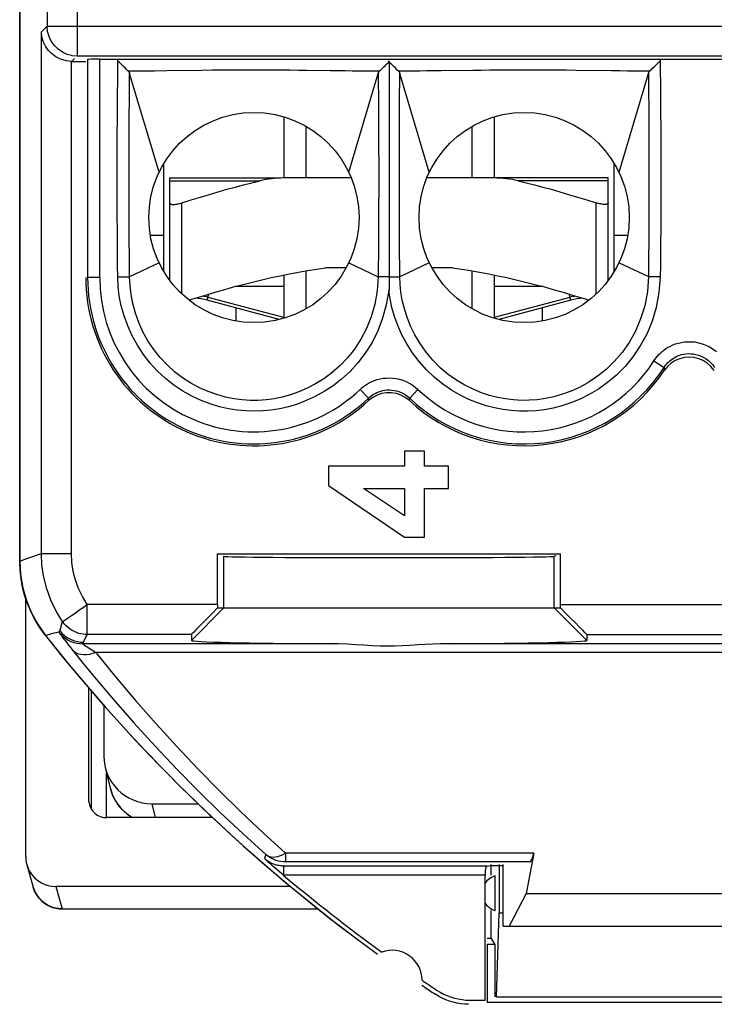
# Model space of a CAD drawing. Units: millimetres. Extents: x 123.1 to 145.4, y 64.4 to 111.4.
# Drawn here: x 123.1 to 134.7, y 64.4 to 80.8 of the extents above; entities that cross this region are included whole.
import ezdxf

# ---------------------------------------------------------------- set-up
doc = ezdxf.new("R2010")
doc.units = ezdxf.units.MM
doc.header["$LTSCALE"] = 16.335
doc.layers.get('0').update_dxf_attribs({"linetype": 'CONTINUOUS'})
for name, color, linetype in [('ASSI', 7, 'CONTINUOUS'), ('DRAFT', 7, 'CONTINUOUS'), ('RACCORDO', 7, 'CONTINUOUS'), ('SUPERFICI', 7, 'CONTINUOUS')]:
    doc.layers.add(name, color=color, linetype=linetype)

msp = doc.modelspace()

# ---------------------------------------------------------------- linework, layer by layer
at = {"color": 7, "linetype": 'CONTINUOUS'}
for p, q in [((127.499, 79.197), (127.499, 78.182)), ((130.999, 79.197), (130.999, 78.182)), ((127.867, 78.182), (127.867, 79.04)), ((130.631, 78.182), (130.631, 79.04)), ((125.499, 76.626), (125.499, 78.419)), ((132.999, 76.626), (132.999, 78.419)), ((125.599, 76.478), (125.599, 77.766)), ((132.899, 76.478), (132.899, 77.766)), ((127.499, 76.566), (127.499, 75.848)), ((127.867, 76.004), (127.867, 76.634)), ((128.53, 76.682), (128.192, 76.682)), ((130.306, 76.682), (129.968, 76.682)), ((130.631, 76.004), (130.631, 76.634)), ((130.999, 76.566), (130.999, 75.848)), ((127.499, 76.372), (126.685, 76.372)), ((131.813, 76.372), (130.999, 76.372)), ((127.418, 75.825), (126.223, 76.145)), ((132.275, 76.145), (131.08, 75.825)), ((126.699, 76.017), (126.699, 75.802)), ((131.799, 76.017), (131.799, 75.802)), ((129.841, 73.631), (129.506, 73.631)), ((129.506, 73.631), (129.506, 73.383)), ((129.841, 73.383), (129.841, 73.631)), ((129.506, 73.383), (128.239, 73.383)), ((128.239, 73.383), (128.239, 73.061)), ((130.242, 73.383), (129.841, 73.383)), ((130.242, 73.012), (130.242, 73.383)), ((128.239, 73.061), (129.508, 72.199)), ((128.825, 73.012), (129.506, 73.012)), ((129.506, 72.556), (128.825, 73.012)), ((129.506, 73.012), (129.506, 72.556)), ((129.841, 73.012), (130.242, 73.012)), ((129.841, 72.199), (129.841, 73.012)), ((129.508, 72.199), (129.841, 72.199)), ((126.394, 71.022), (132.104, 71.022)), ((125.958, 70.578), (125.958, 70.481)), ((132.54, 70.578), (132.54, 70.481))]:
    msp.add_line(p, q, dxfattribs=at)
at = {"color": 250, "linetype": 'CONTINUOUS'}
for p, q in [((125.799, 76.249), (125.799, 77.766)), ((132.699, 76.249), (132.699, 77.766)), ((126.223, 76.145), (126.251, 76.249)), ((132.275, 76.145), (132.247, 76.249)), ((126.499, 71.022), (126.499, 71.883)), ((131.998, 71.022), (131.998, 71.883)), ((125.958, 70.481), (126.499, 71.022)), ((132.54, 70.481), (131.998, 71.022)), ((125.958, 70.578), (124.225, 70.578)), ((132.54, 70.578), (135.958, 70.578)), ((128.263, 70.426), (124.147, 70.426)), ((138.263, 70.426), (130.235, 70.426))]:
    msp.add_line(p, q, dxfattribs=at)
at = {"color": 7, "linetype": 'CONTINUOUS'}
for points in [[(125.599, 77.766), (125.6, 77.76), (125.602, 77.755), (125.606, 77.751), (125.611, 77.748), (125.618, 77.745), (125.626, 77.742), (125.635, 77.741), (125.646, 77.74), (125.657, 77.739), (125.67, 77.74), (125.684, 77.741), (125.698, 77.742), (125.713, 77.745), (125.729, 77.748), (125.746, 77.751), (125.763, 77.755), (125.781, 77.76), (125.799, 77.766)], [(132.899, 77.766), (132.898, 77.76), (132.896, 77.755), (132.892, 77.751), (132.886, 77.748), (132.88, 77.745), (132.872, 77.742), (132.862, 77.741), (132.852, 77.74), (132.84, 77.739), (132.828, 77.74), (132.814, 77.741), (132.8, 77.742), (132.784, 77.745), (132.768, 77.748), (132.752, 77.751), (132.734, 77.755), (132.717, 77.76), (132.699, 77.766)], [(125.921, 76.148), (125.981, 76.167), (126.159, 76.221), (126.331, 76.273), (126.498, 76.321), (126.661, 76.366), (126.821, 76.409), (126.978, 76.448), (127.133, 76.486), (127.286, 76.521), (127.438, 76.554), (127.589, 76.584), (127.74, 76.612), (127.891, 76.638), (128.041, 76.661), (128.192, 76.682)], [(130.306, 76.682), (130.456, 76.661), (130.607, 76.638), (130.758, 76.612), (130.909, 76.584), (131.06, 76.554), (131.212, 76.521), (131.366, 76.486), (131.52, 76.448), (131.677, 76.408), (131.837, 76.366), (132, 76.321), (132.167, 76.273), (132.339, 76.221), (132.517, 76.167), (132.577, 76.148)], [(130.235, 70.426), (130.107, 70.424), (129.98, 70.419), (129.853, 70.412), (129.727, 70.405), (129.6, 70.397), (129.474, 70.39), (129.348, 70.387), (129.222, 70.386), (129.094, 70.388), (128.963, 70.393), (128.831, 70.401), (128.695, 70.409), (128.554, 70.417), (128.411, 70.423), (128.263, 70.426)]]:
    msp.add_lwpolyline(points, dxfattribs=at)
for centre in [(126.999, 77.522), (131.499, 77.522)]:
    msp.add_circle(centre, 1.75, dxfattribs=at)
for centre, start, end in [((125.938, 75.082), 75, 85.6773), ((132.559, 75.082), 94.3226, 105)]:
    msp.add_arc(centre, 1.1, start, end, dxfattribs=at)
at = {"color": 250, "linetype": 'CONTINUOUS'}
for centre, start, end in [((125.938, 75.082), 75, 80.0223), ((132.559, 75.082), 99.9776, 105)]:
    msp.add_arc(centre, 1.15, start, end, dxfattribs=at)
at = {"color": 7, "linetype": 'CONTINUOUS'}
for centre, major_axis, ratio, start_param, end_param in [((126.458, 71.078), (0.5, 0.5), 0.008726, 1.690605, 3.132867), ((126.402, 71.078), (0, 0.5), 0.017455, -4.712389, -4.601308), ((132.095, 71.078), (0, 0.5), 0.017455, -1.681877, -1.570796), ((132.04, 71.078), (0.5, -0.5), 0.008726, 0.008725, 1.450988), ((129.249, 70.481), (3.291, 0), 0.017458, 3.14159, 4.408226), ((129.249, 70.481), (3.291, 0), 0.017458, -1.266633, 0.000003)]:
    msp.add_ellipse(centre, major_axis=major_axis, ratio=ratio, start_param=start_param, end_param=end_param, dxfattribs=at)
at = {"layer": 'ASSI', "color": 7, "linetype": 'CONTINUOUS'}
for p, q in [((125.499, 77.222), (125.277, 77.222)), ((133.22, 77.222), (132.999, 77.222)), ((126.394, 71.922), (132.104, 71.922)), ((131.019, 65.983), (131.019, 66.562)), ((130.949, 65.522), (130.949, 65.983))]:
    msp.add_line(p, q, dxfattribs=at)
at = {"layer": 'ASSI', "color": 250, "linetype": 'CONTINUOUS'}
for p, q in [((127.499, 75.855), (126.236, 76.193)), ((132.262, 76.193), (130.999, 75.855))]:
    msp.add_line(p, q, dxfattribs=at)
at = {"layer": 'ASSI', "color": 7, "linetype": 'CONTINUOUS'}
for start, end in [(105.4974, 147.6369), (212.3631, 254.5026)]:
    msp.add_arc((131.099, 66.272), 0.3, start, end, dxfattribs=at)
at = {"layer": 'DRAFT', "color": 7, "linetype": 'CONTINUOUS'}
for p, q in [((132.033, 71.892), (131.998, 71.883)), ((130.949, 66.575), (130.949, 66.75)), ((131.085, 66.75), (131.085, 65.947))]:
    msp.add_line(p, q, dxfattribs=at)
msp.add_ellipse((129.249, 71.883), major_axis=(2.75, 0), ratio=0.008727, start_param=3.159046, end_param=6.265732, dxfattribs=at)
at = {"layer": 'RACCORDO', "color": 7, "linetype": 'CONTINUOUS'}
for p, q in [((123.099, 104.042), (123.099, 71.803)), ((123.469, 80.533), (123.46, 80.614)), ((123.96, 80.122), (124.199, 80.122)), ((124.43, 80.157), (144.067, 80.157)), ((125.419, 78.275), (124.929, 79.921)), ((128.579, 78.275), (129.069, 79.921)), ((129.919, 78.275), (129.429, 79.921)), ((133.079, 78.275), (133.569, 79.921)), ((125.599, 77.766), (125.599, 78.182)), ((125.599, 78.182), (127.417, 78.182)), ((128.615, 78.182), (127.557, 78.182)), ((129.249, 78.122), (129.249, 77.326)), ((132.899, 78.182), (129.883, 78.182)), ((132.899, 77.766), (132.899, 78.182)), ((129.249, 76.534), (129.249, 76.499)), ((129.249, 76.499), (129.25, 76.387)), ((129.25, 76.387), (129.25, 76.359)), ((126.394, 71.078), (126.394, 71.922)), ((132.104, 71.078), (132.104, 71.922)), ((123.15, 71.357), (123.21, 71.146)), ((123.199, 66.883), (123.199, 71.182)), ((123.21, 71.146), (123.293, 70.943)), ((124.248, 67.829), (124.248, 69.695)), ((124.297, 67.666), (124.297, 69.639)), ((124.499, 69.406), (124.499, 68.559)), ((124.523, 68.366), (124.608, 68.023)), ((124.611, 68.014), (124.608, 68.023)), ((124.25, 67.796), (124.248, 67.829)), ((125.299, 67.762), (126.073, 67.762)), ((126.315, 67.53), (124.548, 67.53)), ((131.658, 66.938), (131.532, 66.266)), ((123.218, 66.746), (123.325, 66.372)), ((127.209, 66.816), (127.174, 66.848)), ((130.876, 66.725), (130.95, 66.732)), ((130.849, 65.593), (130.849, 66.575)), ((123.324, 66.374), (123.324, 66.375)), ((127.609, 66.385), (123.699, 66.385)), ((123.806, 66.011), (128.072, 66.011)), ((128.563, 65.625), (128.609, 65.594)), ((130.885, 65.522), (130.949, 65.522))]:
    msp.add_line(p, q, dxfattribs=at)
at = {"layer": 'RACCORDO', "color": 250, "linetype": 'CONTINUOUS'}
for p, q in [((124.056, 95.635), (124.056, 80.21)), ((123.556, 95.135), (123.556, 80.71)), ((123.556, 80.71), (123.46, 80.614)), ((123.556, 80.701), (123.556, 80.71)), ((123.556, 80.71), (144.941, 80.71)), ((123.46, 71.929), (123.46, 80.614)), ((124.014, 80.168), (123.969, 80.122)), ((144.441, 80.21), (124.056, 80.21)), ((123.96, 71.929), (123.96, 80.122)), ((124.23, 80.154), (124.23, 76.522)), ((124.43, 80.157), (124.43, 76.522)), ((127.877, 79.977), (128.271, 79.972)), ((128.271, 79.972), (128.517, 79.969)), ((132.36, 79.977), (132.955, 79.969)), ((129.077, 78.219), (129.077, 77.966)), ((133.577, 78.229), (133.577, 77.975)), ((125.599, 78.135), (127.101, 78.135)), ((132.899, 78.135), (131.397, 78.135)), ((124.921, 77.785), (124.921, 78.029)), ((129.077, 77.966), (129.076, 77.728)), ((129.421, 77.788), (129.421, 78.032)), ((133.577, 77.975), (133.576, 77.736)), ((124.922, 77.551), (124.921, 77.785)), ((129.076, 77.728), (129.076, 77.502)), ((129.422, 77.554), (129.421, 77.788)), ((133.576, 77.736), (133.576, 77.509)), ((124.923, 77.328), (124.922, 77.551)), ((129.423, 77.331), (129.422, 77.554)), ((129.076, 77.502), (129.075, 77.288)), ((133.576, 77.509), (133.575, 77.293)), ((124.924, 77.116), (124.923, 77.328)), ((129.075, 77.288), (129.073, 77.085)), ((129.424, 77.118), (129.423, 77.331)), ((133.575, 77.293), (133.573, 77.089)), ((133.773, 77.327), (133.771, 77.112)), ((124.926, 76.913), (124.924, 77.116)), ((129.073, 77.085), (129.072, 76.893)), ((129.426, 76.914), (129.424, 77.118)), ((133.573, 77.089), (133.572, 76.895)), ((133.771, 77.112), (133.769, 76.909)), ((124.927, 76.72), (124.926, 76.913)), ((129.072, 76.893), (129.07, 76.71)), ((129.427, 76.721), (129.426, 76.914)), ((133.572, 76.895), (133.57, 76.712)), ((133.769, 76.909), (133.767, 76.716)), ((124.733, 76.534), (124.73, 76.726)), ((125.419, 76.77), (124.929, 76.537)), ((128.579, 76.77), (129.069, 76.536)), ((129.919, 76.77), (129.429, 76.537)), ((133.079, 76.77), (133.569, 76.538)), ((124.929, 76.537), (124.927, 76.72)), ((129.07, 76.71), (129.069, 76.536)), ((129.429, 76.537), (129.427, 76.721)), ((133.57, 76.712), (133.569, 76.538)), ((133.767, 76.716), (133.765, 76.534)), ((124.43, 76.522), (124.23, 76.522)), ((124.733, 76.534), (124.929, 76.537)), ((129.249, 76.534), (129.068, 76.537)), ((129.249, 76.534), (129.429, 76.537)), ((133.765, 76.534), (133.568, 76.537)), ((133.66, 75.134), (133.828, 75.026)), ((133.828, 75.026), (133.832, 74.975)), ((128.767, 74.659), (128.905, 74.514)), ((129.731, 74.659), (129.593, 74.514)), ((128.908, 74.474), (128.905, 74.514)), ((129.59, 74.474), (129.593, 74.514)), ((123.099, 71.803), (123.219, 71.845)), ((123.219, 71.845), (123.46, 71.929)), ((123.46, 71.929), (123.96, 71.929)), ((126.394, 71.078), (124.225, 71.078)), ((124.225, 70.578), (124.225, 71.078)), ((132.104, 71.078), (136.394, 71.078)), ((123.711, 70.615), (123.749, 70.623)), ((123.749, 70.623), (123.768, 70.64)), ((124.008, 70.291), (123.981, 70.317)), ((123.982, 70.316), (124.157, 70.097)), ((144.129, 70.28), (124.368, 70.28)), ((124.368, 70.28), (124.696, 69.876)), ((124.547, 67.53), (124.547, 68.27)), ((125.299, 67.762), (125.357, 67.53)), ((126.786, 67.623), (127.154, 67.277)), ((127.154, 67.277), (127.526, 66.938)), ((127.198, 66.915), (127.174, 66.848)), ((127.2, 66.913), (127.198, 66.915)), ((127.484, 66.916), (127.527, 66.938)), ((131.658, 66.938), (127.526, 66.938)), ((127.527, 66.938), (127.527, 66.792)), ((127.506, 66.736), (127.502, 66.725)), ((130.876, 66.725), (127.502, 66.725)), ((131.593, 66.792), (127.527, 66.792)), ((130.849, 66.575), (127.488, 66.575)), ((127.495, 66.575), (127.497, 66.628)), ((123.33, 66.357), (123.324, 66.374)), ((123.348, 66.308), (123.33, 66.357)), ((123.372, 66.261), (123.348, 66.308)), ((123.699, 66.385), (123.806, 66.011)), ((123.805, 66.012), (128.07, 66.012))]:
    msp.add_line(p, q, dxfattribs=at)
at = {"layer": 'RACCORDO', "color": 7, "linetype": 'CONTINUOUS'}
for points in [[(123.964, 80.218), (123.89, 80.238), (123.811, 80.274), (123.739, 80.323), (123.676, 80.385), (123.625, 80.457), (123.587, 80.537), (123.564, 80.622), (123.556, 80.701)], [(123.969, 80.122), (123.872, 80.132), (123.781, 80.158), (123.7, 80.199), (123.63, 80.251), (123.572, 80.31), (123.526, 80.378), (123.491, 80.454), (123.469, 80.533)], [(124.902, 79.964), (124.887, 79.978), (124.871, 79.994), (124.854, 80.012), (124.835, 80.03), (124.816, 80.049), (124.796, 80.068), (124.776, 80.088), (124.756, 80.108), (124.735, 80.128)], [(129.11, 79.979), (129.126, 79.995), (129.144, 80.012), (129.163, 80.03), (129.183, 80.05), (129.202, 80.068), (129.219, 80.085), (129.235, 80.1), (129.249, 80.115)], [(129.402, 79.964), (129.387, 79.978), (129.371, 79.994), (129.354, 80.012), (129.335, 80.03), (129.316, 80.049), (129.296, 80.068), (129.276, 80.088), (129.256, 80.108), (129.235, 80.128)], [(129.249, 80.115), (129.249, 79.32), (129.249, 78.122)], [(133.61, 79.979), (133.626, 79.995), (133.644, 80.012), (133.663, 80.03), (133.682, 80.049), (133.702, 80.068), (133.722, 80.088), (133.742, 80.108), (133.763, 80.128)], [(124.902, 79.964), (124.906, 79.96), (124.91, 79.955), (124.914, 79.951), (124.917, 79.946), (124.92, 79.941), (124.923, 79.936), (124.925, 79.931), (124.927, 79.926), (124.929, 79.921)], [(129.069, 79.921), (129.07, 79.926), (129.072, 79.931), (129.075, 79.936), (129.078, 79.941), (129.081, 79.946), (129.084, 79.951), (129.088, 79.955), (129.091, 79.96), (129.11, 79.979)], [(129.402, 79.964), (129.406, 79.96), (129.41, 79.955), (129.414, 79.951), (129.417, 79.946), (129.42, 79.941), (129.423, 79.936), (129.425, 79.931), (129.427, 79.926), (129.429, 79.921)], [(133.569, 79.921), (133.57, 79.926), (133.572, 79.931), (133.575, 79.936), (133.578, 79.941), (133.581, 79.946), (133.584, 79.951), (133.588, 79.955), (133.591, 79.96), (133.61, 79.979)], [(125.799, 77.766), (125.956, 77.816), (126.109, 77.863), (126.259, 77.908), (126.405, 77.951), (126.548, 77.992), (126.689, 78.03), (126.828, 78.067), (126.965, 78.102), (127.101, 78.135)], [(127.557, 78.182), (127.502, 78.182), (127.447, 78.18), (127.394, 78.177), (127.342, 78.173), (127.291, 78.168), (127.241, 78.162), (127.193, 78.154), (127.146, 78.145), (127.101, 78.135)], [(131.397, 78.135), (131.352, 78.145), (131.305, 78.154), (131.256, 78.162), (131.207, 78.168), (131.156, 78.173), (131.104, 78.177), (131.051, 78.18), (130.996, 78.182), (130.94, 78.182)], [(131.397, 78.135), (131.532, 78.102), (131.67, 78.067), (131.809, 78.03), (131.95, 77.992), (132.093, 77.951), (132.239, 77.908), (132.389, 77.863), (132.542, 77.816), (132.699, 77.766)], [(129.249, 77.326), (129.249, 76.93), (129.249, 76.534)], [(129.25, 76.359), (129.25, 76.346), (129.25, 76.333), (129.249, 76.32), (129.249, 76.309)], [(134.665, 74.975), (134.61, 75.042), (134.549, 75.097), (134.482, 75.141), (134.408, 75.172), (134.328, 75.192), (134.249, 75.198), (134.169, 75.192), (134.09, 75.172), (134.015, 75.141), (133.949, 75.097), (133.888, 75.042), (133.832, 74.975)], [(129.59, 74.474), (129.52, 74.527), (129.447, 74.567), (129.371, 74.593), (129.29, 74.606), (129.206, 74.606), (129.125, 74.593), (129.05, 74.567), (128.977, 74.527), (128.908, 74.474)], [(123.099, 71.803), (123.113, 71.576), (123.15, 71.357)], [(123.293, 70.943), (123.4, 70.749), (123.53, 70.562)], [(124.157, 70.097), (124.315, 69.905), (124.655, 69.502), (125.002, 69.108), (125.354, 68.721), (125.712, 68.343), (126.076, 67.973), (126.445, 67.612), (126.819, 67.259), (127.198, 66.915)], [(124.611, 68.014), (124.641, 67.923), (124.702, 67.801), (124.783, 67.69)], [(124.783, 67.69), (124.882, 67.596), (124.98, 67.53)], [(127.385, 66.812), (127.37, 66.817), (127.333, 66.831), (127.297, 66.848), (127.262, 66.867), (127.23, 66.89), (127.2, 66.913)], [(127.495, 66.569), (127.46, 66.599), (127.424, 66.63), (127.388, 66.66), (127.352, 66.691), (127.316, 66.723), (127.28, 66.754), (127.244, 66.785), (127.209, 66.816)], [(130.876, 66.725), (130.871, 66.722), (130.867, 66.715), (130.863, 66.704), (130.859, 66.689), (130.855, 66.67), (130.852, 66.649), (130.851, 66.626), (130.849, 66.602), (130.849, 66.575)], [(123.325, 66.372), (123.331, 66.352), (123.338, 66.332), (123.347, 66.312), (123.356, 66.292), (123.366, 66.272), (123.378, 66.252), (123.39, 66.232), (123.404, 66.213), (123.418, 66.194), (123.434, 66.176), (123.451, 66.158), (123.468, 66.141), (123.487, 66.125), (123.507, 66.11), (123.528, 66.095), (123.549, 66.081), (123.572, 66.069), (123.596, 66.057), (123.62, 66.046), (123.645, 66.037), (123.671, 66.029), (123.698, 66.022), (123.726, 66.017), (123.754, 66.013), (123.782, 66.011), (123.806, 66.011)]]:
    msp.add_lwpolyline(points, dxfattribs=at)
at = {"layer": 'RACCORDO', "color": 250, "linetype": 'CONTINUOUS'}
for points in [[(124.056, 80.21), (123.972, 80.217), (123.964, 80.218)], [(124.73, 76.726), (124.728, 76.928), (124.727, 77.033), (124.726, 77.141), (124.725, 77.252), (124.725, 77.365), (124.724, 77.481), (124.723, 77.6), (124.723, 77.722), (124.723, 77.847), (124.722, 77.974), (124.722, 78.105), (124.722, 78.238), (124.722, 78.375), (124.723, 78.515), (124.723, 78.659), (124.724, 78.805), (124.724, 78.955), (124.725, 79.109), (124.726, 79.266), (124.728, 79.427), (124.729, 79.596), (124.731, 79.775), (124.733, 79.962), (124.735, 80.157)], [(133.762, 80.157), (133.765, 79.952), (133.767, 79.755), (133.769, 79.568), (133.77, 79.391), (133.772, 79.224), (133.773, 79.061), (133.774, 78.903), (133.774, 78.749), (133.775, 78.6), (133.775, 78.455), (133.775, 78.315), (133.775, 78.179), (133.775, 78.046), (133.775, 77.918), (133.775, 77.793), (133.775, 77.671), (133.774, 77.553), (133.773, 77.438), (133.773, 77.327)], [(124.902, 79.964), (125.126, 79.965), (125.342, 79.967), (125.551, 79.97)], [(124.921, 78.029), (124.921, 78.284), (124.921, 78.416), (124.921, 78.551), (124.922, 78.688), (124.922, 78.829), (124.923, 78.974), (124.923, 79.121), (124.924, 79.272), (124.925, 79.428), (124.926, 79.588), (124.928, 79.753), (124.929, 79.921)], [(125.551, 79.97), (126.13, 79.977), (126.312, 79.979), (126.489, 79.98), (126.661, 79.982), (126.828, 79.982), (126.99, 79.983), (127.148, 79.983), (127.302, 79.982), (127.452, 79.981), (127.597, 79.98), (127.739, 79.978), (127.877, 79.977)], [(128.517, 79.969), (128.635, 79.967), (128.752, 79.966), (128.868, 79.965), (128.982, 79.965), (129.096, 79.964)], [(129.069, 79.921), (129.07, 79.741), (129.072, 79.566), (129.073, 79.396), (129.074, 79.232), (129.075, 79.073), (129.075, 78.92), (129.076, 78.771), (129.076, 78.627), (129.077, 78.487), (129.077, 78.351), (129.077, 78.219)], [(129.402, 79.964), (129.518, 79.965), (129.636, 79.965), (129.755, 79.966), (129.874, 79.968), (129.994, 79.969), (130.117, 79.97)], [(129.421, 78.032), (129.421, 78.287), (129.421, 78.419), (129.421, 78.554), (129.422, 78.692), (129.422, 78.833), (129.423, 78.977), (129.423, 79.124), (129.424, 79.275), (129.425, 79.43), (129.426, 79.59), (129.428, 79.754), (129.429, 79.921)], [(130.117, 79.97), (130.643, 79.977), (130.783, 79.978), (130.928, 79.98), (131.077, 79.981), (131.231, 79.982), (131.388, 79.983), (131.549, 79.983), (131.713, 79.982), (131.876, 79.981), (132.039, 79.98), (132.201, 79.979), (132.36, 79.977)], [(132.955, 79.969), (133.09, 79.968), (133.221, 79.967), (133.349, 79.966), (133.474, 79.965), (133.596, 79.964)], [(133.569, 79.921), (133.57, 79.743), (133.572, 79.57), (133.573, 79.402), (133.574, 79.239), (133.575, 79.082), (133.575, 78.929), (133.576, 78.78), (133.576, 78.636), (133.577, 78.497), (133.577, 78.361), (133.577, 78.229)], [(129.246, 76.312), (129.203, 76.07), (129.142, 75.844), (129.065, 75.634), (128.968, 75.441), (128.854, 75.264), (128.731, 75.103), (128.6, 74.96), (128.46, 74.833), (128.316, 74.721), (128.17, 74.624), (128.02, 74.542), (127.871, 74.473), (127.723, 74.417), (127.577, 74.373), (127.432, 74.339), (127.289, 74.315), (127.149, 74.302), (127.007, 74.297), (126.864, 74.301), (126.721, 74.314), (126.575, 74.338), (126.425, 74.372), (126.272, 74.418), (126.12, 74.476), (125.967, 74.548), (125.814, 74.633), (125.668, 74.73), (125.528, 74.841), (125.395, 74.963), (125.272, 75.096), (125.16, 75.241), (125.059, 75.396), (124.971, 75.555), (124.897, 75.719), (124.837, 75.888), (124.791, 76.054), (124.758, 76.217), (124.739, 76.376), (124.733, 76.534)], [(129.069, 76.536), (129.053, 76.301), (129.013, 76.078), (128.952, 75.869), (128.873, 75.675), (128.779, 75.497), (128.672, 75.333), (128.555, 75.186), (128.431, 75.055), (128.299, 74.939), (128.163, 74.838), (128.025, 74.752), (127.885, 74.679), (127.745, 74.618), (127.607, 74.57), (127.469, 74.532), (127.334, 74.505), (127.202, 74.487), (127.069, 74.478), (126.935, 74.478), (126.802, 74.487), (126.665, 74.505), (126.525, 74.533), (126.382, 74.573), (126.238, 74.624), (126.094, 74.688), (125.95, 74.765), (125.812, 74.854), (125.679, 74.955), (125.554, 75.068), (125.437, 75.192), (125.33, 75.327), (125.234, 75.471), (125.152, 75.621), (125.082, 75.775), (125.025, 75.932), (124.982, 76.089), (124.953, 76.242), (124.936, 76.391), (124.929, 76.537)], [(133.765, 76.534), (133.741, 76.272), (133.696, 76.026), (133.63, 75.796), (133.541, 75.582), (133.431, 75.384), (133.31, 75.204), (133.179, 75.043), (133.036, 74.9), (132.889, 74.774), (132.738, 74.666), (132.584, 74.576), (132.43, 74.499), (132.279, 74.436), (132.128, 74.387), (131.98, 74.35), (131.837, 74.322), (131.696, 74.305), (131.557, 74.298), (131.419, 74.298), (131.282, 74.307), (131.145, 74.325), (131.006, 74.352), (130.866, 74.388), (130.724, 74.435), (130.579, 74.494), (130.432, 74.565), (130.287, 74.649), (130.144, 74.749), (130.003, 74.863), (129.872, 74.987), (129.752, 75.123), (129.641, 75.269), (129.544, 75.419), (129.463, 75.57), (129.396, 75.724), (129.341, 75.875), (129.297, 76.023), (129.266, 76.168), (129.246, 76.312)], [(133.569, 76.538), (133.551, 76.288), (133.507, 76.053), (133.439, 75.833), (133.351, 75.63), (133.246, 75.444), (133.129, 75.275), (133, 75.125), (132.864, 74.993), (132.721, 74.879), (132.576, 74.782), (132.429, 74.7), (132.282, 74.633), (132.137, 74.58), (131.994, 74.539), (131.854, 74.509), (131.718, 74.489), (131.585, 74.479), (131.453, 74.477), (131.321, 74.485), (131.191, 74.501), (131.058, 74.526), (130.923, 74.56), (130.787, 74.605), (130.649, 74.662), (130.509, 74.731), (130.37, 74.815), (130.234, 74.911), (130.102, 75.022), (129.977, 75.147), (129.865, 75.281), (129.765, 75.422), (129.678, 75.569), (129.606, 75.716), (129.549, 75.861), (129.504, 76.004), (129.47, 76.144), (129.447, 76.28), (129.434, 76.411), (129.429, 76.537)], [(133.66, 75.134), (133.677, 75.161), (133.697, 75.187), (133.719, 75.213), (133.742, 75.239), (133.768, 75.265), (133.797, 75.29), (133.827, 75.315), (133.861, 75.339), (133.897, 75.361), (133.935, 75.382), (133.977, 75.401), (134.021, 75.418), (134.068, 75.432), (134.118, 75.444), (134.171, 75.452), (134.226, 75.455), (134.284, 75.455), (134.343, 75.45), (134.404, 75.438), (134.466, 75.421), (134.527, 75.398), (134.587, 75.369), (134.645, 75.333), (134.7, 75.291)], [(133.828, 75.026), (133.841, 75.045), (133.855, 75.064), (133.87, 75.082), (133.887, 75.101), (133.906, 75.12), (133.926, 75.138), (133.948, 75.155), (133.972, 75.172), (133.997, 75.188), (134.025, 75.203), (134.054, 75.217), (134.086, 75.229), (134.12, 75.239), (134.155, 75.247), (134.193, 75.253), (134.233, 75.256), (134.274, 75.255), (134.316, 75.252), (134.36, 75.244), (134.404, 75.231), (134.447, 75.215), (134.49, 75.194), (134.532, 75.168), (134.571, 75.139), (134.607, 75.105), (134.64, 75.067), (134.669, 75.026)], [(128.767, 74.659), (128.794, 74.684), (128.823, 74.708), (128.855, 74.73), (128.889, 74.752), (128.926, 74.773), (128.966, 74.792), (129.009, 74.809), (129.054, 74.824), (129.102, 74.836), (129.151, 74.845), (129.204, 74.85), (129.257, 74.852), (129.312, 74.849), (129.367, 74.841), (129.423, 74.83), (129.478, 74.813), (129.533, 74.792), (129.585, 74.765), (129.636, 74.735), (129.684, 74.699), (129.731, 74.659)], [(128.905, 74.514), (128.924, 74.532), (128.945, 74.549), (128.967, 74.565), (128.992, 74.581), (129.019, 74.595), (129.047, 74.609), (129.077, 74.621), (129.11, 74.632), (129.144, 74.64), (129.179, 74.647), (129.216, 74.651), (129.255, 74.652), (129.294, 74.65), (129.334, 74.644), (129.373, 74.636), (129.413, 74.624), (129.451, 74.609), (129.489, 74.59), (129.526, 74.568), (129.56, 74.543), (129.593, 74.514)], [(123.813, 70.794), (123.707, 70.967), (123.619, 71.149), (123.55, 71.338), (123.5, 71.533), (123.47, 71.73), (123.46, 71.929)], [(124.225, 71.078), (124.144, 71.21), (124.078, 71.346), (124.027, 71.486), (123.99, 71.63), (123.968, 71.777), (123.96, 71.929)], [(123.813, 70.794), (123.822, 70.798), (123.841, 70.812), (123.871, 70.834), (123.912, 70.862), (123.963, 70.897), (124.021, 70.937), (124.085, 70.983), (124.154, 71.031), (124.225, 71.078)], [(123.768, 70.64), (123.772, 70.657), (123.777, 70.674), (123.782, 70.691), (123.787, 70.708), (123.792, 70.725), (123.797, 70.743), (123.802, 70.76), (123.808, 70.777), (123.813, 70.794)], [(124.225, 70.578), (124.19, 70.579), (124.155, 70.583), (124.119, 70.589), (124.082, 70.599), (124.046, 70.611), (124.009, 70.627), (123.973, 70.646), (123.938, 70.669), (123.904, 70.695), (123.871, 70.724), (123.841, 70.758), (123.813, 70.794)], [(123.53, 70.563), (123.564, 70.575), (123.6, 70.587), (123.636, 70.597), (123.673, 70.607), (123.711, 70.615)], [(123.749, 70.623), (123.753, 70.618), (123.757, 70.611), (123.763, 70.602), (123.769, 70.593), (123.777, 70.582), (123.787, 70.568), (123.799, 70.552), (123.813, 70.532), (123.83, 70.51), (123.85, 70.485), (123.871, 70.456), (123.895, 70.425), (123.922, 70.392), (123.951, 70.355), (123.982, 70.316)], [(123.756, 70.615), (123.789, 70.577), (123.826, 70.543), (123.865, 70.513), (123.908, 70.487), (123.953, 70.465), (124, 70.448), (124.048, 70.436), (124.097, 70.428), (124.147, 70.426)], [(123.768, 70.64), (123.801, 70.602), (123.838, 70.568), (123.877, 70.538), (123.92, 70.512), (123.965, 70.49), (124.012, 70.473), (124.06, 70.461), (124.109, 70.453), (124.159, 70.451)], [(124.147, 70.426), (124.166, 70.465), (124.173, 70.479), (124.18, 70.493), (124.187, 70.507), (124.195, 70.521), (124.202, 70.535), (124.21, 70.55), (124.217, 70.564), (124.225, 70.578)], [(124.147, 70.426), (124.147, 70.425), (124.15, 70.423), (124.154, 70.42), (124.159, 70.416), (124.167, 70.41), (124.177, 70.403), (124.203, 70.385)], [(124.203, 70.385), (124.22, 70.374), (124.239, 70.362), (124.284, 70.333)], [(124.284, 70.333), (124.31, 70.317), (124.338, 70.299), (124.368, 70.28)], [(124.368, 70.28), (124.315, 70.261), (124.263, 70.248), (124.213, 70.241), (124.165, 70.24), (124.119, 70.244), (124.078, 70.254), (124.041, 70.27), (124.008, 70.291)], [(124.696, 69.876), (125.03, 69.48), (125.37, 69.092), (125.716, 68.713), (126.067, 68.341), (126.424, 67.978), (126.786, 67.623)], [(124.843, 67.629), (124.804, 67.667), (124.768, 67.708), (124.735, 67.751), (124.704, 67.797), (124.676, 67.845), (124.652, 67.895), (124.632, 67.946), (124.615, 67.999), (124.611, 68.014)], [(124.979, 67.53), (124.97, 67.534), (124.926, 67.563), (124.884, 67.595), (124.843, 67.629)], [(127.198, 66.915), (127.223, 66.898), (127.253, 66.886), (127.286, 66.878), (127.321, 66.875), (127.359, 66.878), (127.399, 66.886), (127.442, 66.898), (127.484, 66.916)], [(127.502, 66.725), (127.483, 66.725), (127.463, 66.727), (127.442, 66.729), (127.421, 66.732), (127.4, 66.736), (127.378, 66.741), (127.356, 66.747), (127.333, 66.754), (127.311, 66.763), (127.288, 66.773), (127.265, 66.785), (127.242, 66.798), (127.219, 66.813), (127.196, 66.829), (127.174, 66.848)], [(127.527, 66.792), (127.487, 66.793), (127.447, 66.798), (127.409, 66.806), (127.385, 66.812)], [(127.497, 66.628), (127.498, 66.663), (127.498, 66.678), (127.499, 66.692), (127.5, 66.703), (127.5, 66.712), (127.501, 66.719), (127.501, 66.723), (127.502, 66.725)], [(123.805, 66.012), (123.753, 66.015), (123.701, 66.023), (123.651, 66.037), (123.602, 66.055), (123.555, 66.079), (123.511, 66.107), (123.471, 66.14), (123.434, 66.177), (123.401, 66.218), (123.372, 66.261)]]:
    msp.add_lwpolyline(points, dxfattribs=at)
at = {"layer": 'RACCORDO', "color": 7, "linetype": 'CONTINUOUS'}
for centre, radius, start, end in [((126.999, 76.522), 2.8, 180, 312.9871), ((131.499, 76.522), 2.8, 227.0129, 326.4447), ((145.499, 87.922), 28, 218.316, 232.7819), ((145.499, 87.922), 27.93, 229.8459, 234.1184)]:
    msp.add_arc(centre, radius, start, end, dxfattribs=at)
at = {"layer": 'RACCORDO', "color": 250, "linetype": 'CONTINUOUS'}
for centre, radius, start, end in [((126.999, 76.522), 2.769, 180, 313.4987), ((126.999, 76.522), 2.568, 180, 313.5037), ((131.499, 76.522), 2.569, 226.4963, 327.286), ((131.499, 76.522), 2.769, 226.4963, 327.286)]:
    msp.add_arc(centre, radius, start, end, dxfattribs=at)
at = {"layer": 'RACCORDO', "color": 7, "linetype": 'CONTINUOUS'}
for centre, major_axis, ratio, start_param, end_param in [((124.43, 80.154), (0.2, 0), 0.017455, 1.570796, 3.124139), ((125.299, 68.559), (0.799, 0.032), 0.996183, 3.101884, 4.672376), ((124.548, 67.829), (0.3, 0.003), 0.996194, -3.04119, -1.58082), ((131.592, 67.292), (0, 0.5), 0.1875, -3.124139, -2.356194), ((123.699, 66.883), (0.499, 0.031), 0.996356, 3.079088, 4.649428)]:
    msp.add_ellipse(centre, major_axis=major_axis, ratio=ratio, start_param=start_param, end_param=end_param, dxfattribs=at)
at = {"layer": 'SUPERFICI', "color": 7, "linetype": 'CONTINUOUS'}
for p, q in [((123.099, 71.803), (123.099, 104.042)), ((123.53, 70.563), (123.441, 70.684)), ((130.95, 66.732), (131.149, 66.732)), ((131.149, 65.722), (131.149, 66.75)), ((131.532, 66.266), (131.252, 65.722)), ((131.532, 66.266), (136.966, 66.266)), ((131.036, 64.547), (131.085, 65.947)), ((131.085, 65.947), (131.149, 65.947)), ((130.849, 64.492), (130.849, 65.593)), ((131.149, 65.722), (137.349, 65.722)), ((130.885, 65.422), (131.019, 65.422)), ((130.885, 65.422), (130.885, 64.456)), ((131.019, 65.418), (130.949, 65.522)), ((131.019, 64.547), (131.019, 65.418)), ((130.042, 64.659), (130.098, 64.625)), ((130.595, 64.492), (130.849, 64.492)), ((130.885, 64.456), (137.612, 64.456)), ((131.036, 64.547), (137.462, 64.547))]:
    msp.add_line(p, q, dxfattribs=at)
at = {"layer": 'SUPERFICI', "color": 250, "linetype": 'CONTINUOUS'}
msp.add_line((130.024, 64.597), (130.021, 64.589), dxfattribs=at)
at = {"layer": 'SUPERFICI', "color": 7, "linetype": 'CONTINUOUS'}
for points in [[(123.121, 71.506), (123.105, 71.653), (123.099, 71.803)], [(123.235, 71.077), (123.187, 71.217), (123.148, 71.361), (123.121, 71.506)], [(123.441, 70.684), (123.363, 70.81), (123.294, 70.941), (123.235, 71.077)], [(130.098, 64.625), (130.155, 64.594), (130.214, 64.568), (130.275, 64.545), (130.337, 64.526), (130.401, 64.511), (130.465, 64.501), (130.529, 64.494), (130.595, 64.492)], [(130.574, 64.422), (130.509, 64.425), (130.444, 64.431), (130.38, 64.441), (130.317, 64.456), (130.254, 64.475), (130.193, 64.498), (130.134, 64.524), (130.077, 64.555), (130.021, 64.589)]]:
    msp.add_lwpolyline(points, dxfattribs=at)
for centre, radius, start, end in [((145.499, 87.922), 28, 218.3146, 234.0372), ((129.299, 64.822), 0.5, 0.0126, 109.9036), ((145.499, 87.922), 27.93, 235.7977, 236.398), ((145.499, 87.922), 28, 235.8789, 236.4428)]:
    msp.add_arc(centre, radius, start, end, dxfattribs=at)

doc.saveas('drawing.dxf')
